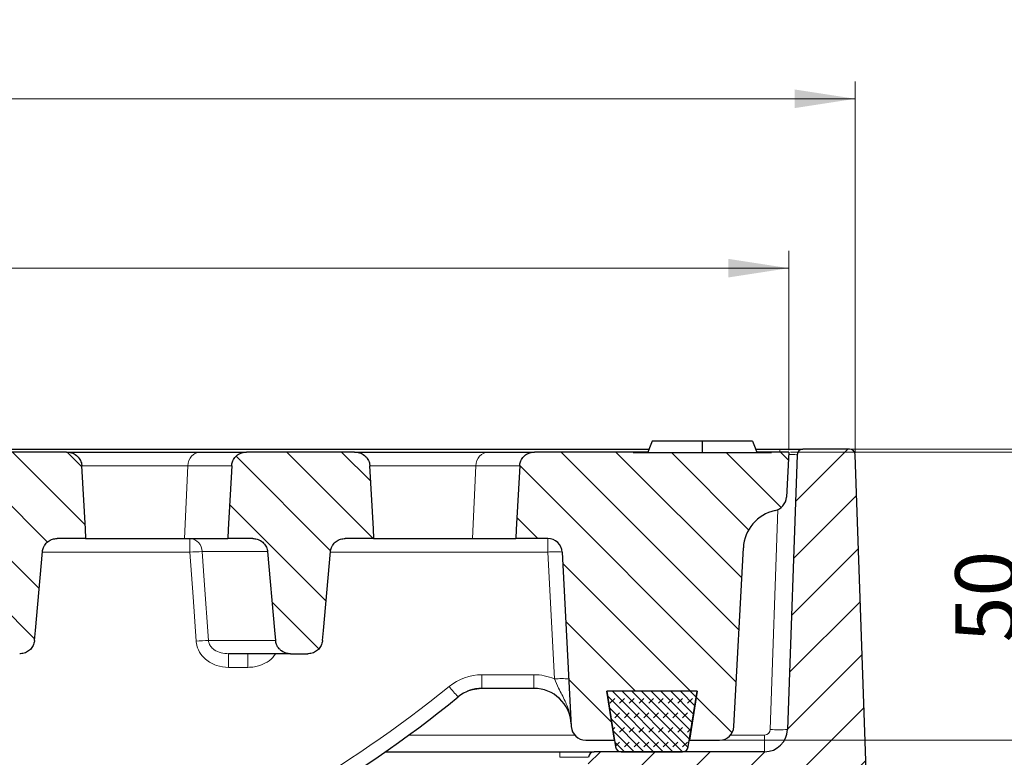
# Model space of a CAD drawing. Units: millimetres. Extents: x 0 to 420, y 0 to 297.
# Drawn here: x 170 to 227, y 102 to 144 of the extents above; entities that cross this region are included whole.
import ezdxf

# ---------------------------------------------------------------- set-up
doc = ezdxf.new("R2010")
doc.units = ezdxf.units.MM
doc.styles.add('SLDTEXTSTYLE0', font='TXT', dxfattribs={"width": 0.605})
doc.dimstyles.new('SLDDIMSTYLE0', dxfattribs={"dimtxt": 3.5, "dimasz": 3.5, "dimexe": 0, "dimexo": 0.0625, "dimgap": 0.875, "dimtad": 1, "dimdec": 0, "dimlfac": 3, "dimrnd": 1e-09, "dimzin": 12, "dimdsep": 46, "dimtxsty": 'SLDTEXTSTYLE0', "dimsah": 1, "dimcen": 0.09, "dimadec": 0, "dimazin": 3, "dimtfac": 1, "dimtdec": 3, "dimtofl": 0, "dimtmove": 0, "dimatfit": 3, "dimfxl": 1, "dimfrac": 2, "dimtolj": 1, "dimtzin": 12, "dimarcsym": 0})
doc.dimstyles.new('SLDDIMSTYLE1', dxfattribs={"dimtxt": 3.5, "dimasz": 3.5, "dimexe": 0, "dimexo": 0.0625, "dimgap": 0.875, "dimtad": 1, "dimlfac": 3, "dimrnd": 1e-09, "dimzin": 12, "dimdsep": 46, "dimtxsty": 'SLDTEXTSTYLE0', "dimsah": 1, "dimcen": 0.09, "dimadec": 0, "dimazin": 3, "dimtfac": 1, "dimtdec": 3, "dimtofl": 0, "dimtmove": 0, "dimatfit": 3, "dimfxl": 1, "dimfrac": 2, "dimtolj": 1, "dimtzin": 12, "dimarcsym": 0})
pattern_1 = [(135.0000020971719, (0, 0), (-1.587499920491239, -1.58750003670435), [])]

# ---------------------------------------------------------------- blocks, each defined once
blk = doc.blocks.new('_D_2')
at = {"color": 7, "linetype": 'Continuous', "lineweight": 18}
for p, q in [((218.1232195191, 119.5100358424), (240.5091414271, 119.5100358424)), ((239.5091414271, 119.5100358424), (239.5091414271, 86.1767025091)), ((219.6091414271, 86.1767025091), (240.5091414271, 86.1767025091))]:
    blk.add_line(p, q, dxfattribs=at)
for points in [[(239.5091414271, 119.5100358424), (238.9706798887, 116.0100358424), (240.0476029656, 116.0100358424)], [(239.5091414271, 86.1767025091), (240.0476029656, 89.6767025091), (238.9706798887, 89.6767025091)]]:
    blk.add_solid(points, dxfattribs=at)
at = {"color": 7, "linetype": 'Continuous', "lineweight": 18, "insert": (234.9974041051, 98.8329526084), "char_height": 3.5, "attachment_point": 1, "rotation": 90.00000000000016, "style": 'SLDTEXTSTYLE0'}
blk.add_mtext('100', dxfattribs=at)
blk = doc.blocks.new('_D_3')
at = {"color": 7, "linetype": 'Continuous', "lineweight": 18}
for p, q in [((214.6091414271, 119.3433691757), (229.6539258052, 119.3433691757)), ((228.6539258052, 119.3433691757), (228.6539258052, 102.6767025091)), ((210.6083391595, 102.6767025091), (229.6539258052, 102.6767025091))]:
    blk.add_line(p, q, dxfattribs=at)
for points in [[(228.6539258052, 119.3433691757), (228.1154642668, 115.8433691757), (229.1923873437, 115.8433691757)], [(228.6539258052, 102.6767025091), (229.1923873437, 106.1767025091), (228.1154642668, 106.1767025091)]]:
    blk.add_solid(points, dxfattribs=at)
at = {"color": 7, "linetype": 'Continuous', "lineweight": 18, "insert": (224.1421884832, 108.3364247975), "char_height": 3.5, "attachment_point": 1, "rotation": 90.00000000000041, "style": 'SLDTEXTSTYLE0'}
blk.add_mtext('50', dxfattribs=at)
blk = doc.blocks.new('_D_4')
at = {"color": 7, "linetype": 'Continuous', "lineweight": 18}
for p, q in [((41.1758080938, 119.4433691757), (41.1758080938, 130.9767041757)), ((214.5091414271, 119.4433691757), (214.5091414271, 130.9767041757)), ((214.5091414271, 129.9767041757), (41.1758080938, 129.9767041757))]:
    blk.add_line(p, q, dxfattribs=at)
for points in [[(41.1758080938, 129.9767041757), (44.6758080938, 129.4382426373), (44.6758080938, 130.5151657142)], [(214.5091414271, 129.9767041757), (211.0091414271, 130.5151657142), (211.0091414271, 129.4382426373)]]:
    blk.add_solid(points, dxfattribs=at)
at = {"color": 7, "linetype": 'Continuous', "lineweight": 18, "insert": (123.8320581931, 134.4884414978), "char_height": 3.5, "attachment_point": 1, "style": 'SLDTEXTSTYLE0'}
blk.add_mtext('520', dxfattribs=at)
blk = doc.blocks.new('_D_5')
at = {"color": 7, "linetype": 'Continuous', "lineweight": 18}
for p, q in [((37.3285997261, 119.2883356746), (37.3285997261, 140.7733710091)), ((218.3563497948, 119.2883356746), (218.3563497948, 140.7733710091)), ((37.3285997261, 139.7733710091), (218.3563497948, 139.7733710091))]:
    blk.add_line(p, q, dxfattribs=at)
for points in [[(37.3285997261, 139.7733710091), (40.8285997261, 139.2349094706), (40.8285997261, 140.3118325475)], [(218.3563497948, 139.7733710091), (214.8563497948, 140.3118325475), (214.8563497948, 139.2349094706)]]:
    blk.add_solid(points, dxfattribs=at)
at = {"color": 7, "linetype": 'Continuous', "lineweight": 18, "insert": (123.8320581931, 144.2851083311), "char_height": 3.5, "attachment_point": 1, "style": 'SLDTEXTSTYLE0'}
blk.add_mtext('543', dxfattribs=at)

msp = doc.modelspace()

# ---------------------------------------------------------------- hatches: boundary and pattern name
at = {"linetype": 'Continuous', "lineweight": 18}
h = msp.add_hatch(dxfattribs=at)
h.set_pattern_fill('DIN 201 Grauguss', scale=0.5, angle=90, style=0, pattern_type=2)
h.set_pattern_definition(pattern_1)
edge = h.paths.add_edge_path(flags=0)
edge.add_spline(control_points=[(168.149524763072, 108.437406056785), (168.1567451779636, 108.3574901122968), (168.1762300737777, 108.2778230300417), (168.2065690729489, 108.2035381883582), (168.2414150732505, 108.1182179837891), (168.291547261826, 108.0378258430291), (168.352510898123, 107.968708434989), (168.3958136479318, 107.9196140238023), (168.4451994314028, 107.8753221356147), (168.4986059071599, 107.8374653304408), (168.5794223346108, 107.7801791735565), (168.6715307833572, 107.7364493004935), (168.7668977149399, 107.7096510341877), (168.8444098967403, 107.6878699822513), (168.9256685325572, 107.6767025090746), (169.0061828328456, 107.6767025090746)], knot_values=[0.0144316056683859, 0.0144316056683859, 0.0144316056683859, 0.0144316056683859, 0.0151591634954095, 0.0151591634954095, 0.0151591634954095, 0.0159946333735344, 0.0159946333735344, 0.0159946333735344, 0.0165837993411638, 0.0165837993411638, 0.0165837993411638, 0.0174826998121425, 0.0174826998121425, 0.0174826998121425, 0.0182126215208547, 0.0182126215208547, 0.0182126215208547, 0.0182126215208547], weights=[1, 1, 1, 1, 1, 1, 1, 1, 1, 1, 1, 1, 1, 1, 1, 1], degree=3, periodic=0)
edge.add_line((169.0061828328456, 107.6767025090746), (170.0085846612112, 107.6767025090746))
edge.add_spline(control_points=[(170.0085846612112, 107.6767025090746), (170.0233602889676, 107.6767025090746), (170.0381405710798, 107.6770735363136), (170.0528975806832, 107.6778150504138), (170.1490758061123, 107.6826478391838), (170.2457342101417, 107.703691996322), (170.3351403675929, 107.7394711229713), (170.4221765464788, 107.7743018164737), (170.5046090504603, 107.8240189469093), (170.5757763646184, 107.8850409678562), (170.6453469077007, 107.9446938462524), (170.7059410908419, 108.0167206073562), (170.7524696095546, 108.0956739056541), (170.7985565906965, 108.1738779678169), (170.8320342380314, 108.2609632880449), (170.8499437349884, 108.3499528103961), (170.8557554864305, 108.3788305050684), (170.8600015966499, 108.4080677943047), (170.8626405470197, 108.4374060567849)], knot_values=[0.0022397390590371, 0.0022397390590371, 0.0022397390590371, 0.0022397390590371, 0.0023724036674554, 0.0023724036674554, 0.0023724036674554, 0.00324548775474, 0.00324548775474, 0.00324548775474, 0.0040951150205733, 0.0040951150205733, 0.0040951150205733, 0.0049255749928334, 0.0049255749928334, 0.0049255749928334, 0.0057482920813507, 0.0057482920813507, 0.0057482920813507, 0.0060136025535875, 0.0060136025535875, 0.0060136025535875, 0.0060136025535875], weights=[1, 1, 1, 1, 1, 1, 1, 1, 1, 1, 1, 1, 1, 1, 1, 1, 1, 1, 1], degree=3, periodic=0)
edge.add_spline(control_points=[(170.8626405470197, 108.4374060567849), (170.8803902295573, 108.6347363480951), (170.898139224395, 108.8320667012644), (170.9158875345088, 109.029397116018), (171.0523973740369, 110.5471496839696), (171.1888667115542, 112.0649058952663), (171.3252968673451, 113.5826656280311)], knot_values=[0.0385452364945274, 0.0385452364945274, 0.0385452364945274, 0.0385452364945274, 0.0403283791931983, 0.0403283791931983, 0.0403283791931983, 0.054043291904704, 0.054043291904704, 0.054043291904704, 0.054043291904704], weights=[1, 1, 1, 1, 1, 1, 1], degree=3, periodic=0)
edge.add_spline(control_points=[(171.3252968673451, 113.5826656280311), (171.3326285372176, 113.6642290715513), (171.3526797143091, 113.7455558873181), (171.3839768786848, 113.8212317500752), (171.4042896890595, 113.870347683764), (171.429512085879, 113.9176958807762), (171.4588858999307, 113.961992204049), (171.5113420882271, 114.041097228352), (171.5784424360108, 114.1120382959921), (171.6542550098447, 114.1691496802272), (171.7300097089064, 114.2262174660435), (171.8165062398803, 114.2710757099181), (171.9066953498762, 114.3004258555065), (171.9936784349314, 114.3287326678279), (172.0862607190063, 114.3433691757413), (172.1777338446199, 114.3433691757413)], knot_values=[0.0146239027940237, 0.0146239027940237, 0.0146239027940237, 0.0146239027940237, 0.0153603268319607, 0.0153603268319607, 0.0153603268319607, 0.0158338581616841, 0.0158338581616841, 0.0158338581616841, 0.0166881120943094, 0.0166881120943094, 0.0166881120943094, 0.017541285439864, 0.017541285439864, 0.017541285439864, 0.018364298277828, 0.018364298277828, 0.018364298277828, 0.018364298277828], weights=[1, 1, 1, 1, 1, 1, 1, 1, 1, 1, 1, 1, 1, 1, 1, 1], degree=3, periodic=0)
edge.add_line((172.1777338446199, 114.3433691757413), (173.8388124553301, 114.3433691757413))
edge.add_spline(control_points=[(173.8388124553301, 114.3433691757413), (173.828328785542, 114.5305780632811), (173.8178442410122, 114.7177869018376), (173.8073588181952, 114.9049956911998), (173.7392392600774, 116.1212156023695), (173.6710826360622, 117.3374334381034), (173.6028879534089, 118.5536491392771)], knot_values=[0.0280331083053745, 0.0280331083053745, 0.0280331083053745, 0.0280331083053745, 0.0297206280981287, 0.0297206280981287, 0.0297206280981287, 0.0406837628048379, 0.0406837628048379, 0.0406837628048379, 0.0406837628048379], weights=[1, 1, 1, 1, 1, 1, 1], degree=3, periodic=0)
edge.add_spline(control_points=[(173.6028879534089, 118.5536491392771), (173.6011298554355, 118.5850038765711), (173.5974656926491, 118.616308502563), (173.591944913998, 118.6472234093613), (173.5752463082496, 118.740731204728), (173.5407060726712, 118.8324855281342), (173.492217540942, 118.9141642494698), (173.4401327054606, 119.0019009288736), (173.3703391192595, 119.0808728976798), (173.2904682865141, 119.1443646694025), (173.2067137429024, 119.210943721867), (173.1092724335617, 119.2627390791813), (173.0076063477874, 119.2960797571291), (172.9122448364208, 119.3273528942316), (172.8106263906014, 119.3433691757413), (172.7102678984129, 119.3433691757413)], knot_values=[0.0096872679081504, 0.0096872679081504, 0.0096872679081504, 0.0096872679081504, 0.0099715344974868, 0.0099715344974868, 0.0099715344974868, 0.0108380670661172, 0.0108380670661172, 0.0108380670661172, 0.0117698386333855, 0.0117698386333855, 0.0117698386333855, 0.012746883058941, 0.012746883058941, 0.012746883058941, 0.0136624086907192, 0.0136624086907192, 0.0136624086907192, 0.0136624086907192], weights=[1, 1, 1, 1, 1, 1, 1, 1, 1, 1, 1, 1, 1, 1, 1, 1], degree=3, periodic=0)
edge.add_line((172.7102678984129, 119.3433691757413), (166.4714743016888, 119.3433691757413))
edge.add_spline(control_points=[(166.4714743016888, 119.3433691757413), (166.4536355473954, 119.3433691757413), (166.4357888033952, 119.3428346446785), (166.417982027594, 119.3417669882241), (166.3209953006091, 119.3359518700791), (166.2236865213788, 119.3138418910459), (166.1337915677843, 119.2769754004543), (166.0461861931755, 119.2410478807255), (165.9633380961623, 119.1901488604506), (165.892004928423, 119.1278827579993), (165.8205966737802, 119.065551112842), (165.7588263729598, 118.990079647147), (165.7123340965754, 118.9074791564962), (165.687175338474, 118.8627808555106), (165.6661137576579, 118.8155138397734), (165.6497711394799, 118.7668947072092), (165.6267102330828, 118.6982887315353), (165.6127912689803, 118.6259204511383), (165.6088615382165, 118.5536491392771)], knot_values=[0.0133100525383451, 0.0133100525383451, 0.0133100525383451, 0.0133100525383451, 0.0134708003835914, 0.0134708003835914, 0.0134708003835914, 0.0143541904230435, 0.0143541904230435, 0.0143541904230435, 0.0152148435972269, 0.0152148435972269, 0.0152148435972269, 0.0160770061520066, 0.0160770061520066, 0.0160770061520066, 0.0165386369556115, 0.0165386369556115, 0.0165386369556115, 0.0171960871595772, 0.0171960871595772, 0.0171960871595772, 0.0171960871595772], weights=[1, 1, 1, 1, 1, 1, 1, 1, 1, 1, 1, 1, 1, 1, 1, 1, 1, 1, 1], degree=3, periodic=0)
edge.add_spline(control_points=[(165.6088615382165, 118.5536491392771), (165.5420134553491, 117.3242522836962), (165.4751504275399, 116.0948562406475), (165.408272168149, 114.8654610262775), (165.3988050206355, 114.6914303928124), (165.3893375678895, 114.5173997759515), (165.3798698090859, 114.3433691757413)], knot_values=[0.0204615631314615, 0.0204615631314615, 0.0204615631314615, 0.0204615631314615, 0.0315424795560662, 0.0315424795560662, 0.0315424795560662, 0.0331110710729753, 0.0331110710729753, 0.0331110710729753, 0.0331110710729753], weights=[1, 1, 1, 1, 1, 1, 1], degree=3, periodic=0)
edge.add_line((165.3798698090859, 114.3433691757413), (166.8256719641049, 114.3433691757413))
edge.add_spline(control_points=[(166.8256719641049, 114.3433691757413), (166.9098126117827, 114.3433691757413), (166.994794596204, 114.3312563130302), (167.0755519561624, 114.3076364611216), (167.1712739679505, 114.2796397590999), (167.2635399701172, 114.2345749845398), (167.3441857912383, 114.1758998586298), (167.4232683185802, 114.1183621315095), (167.4934333032031, 114.0460322459605), (167.5480679691964, 113.9649169610584), (167.600942892476, 113.8864143402767), (167.6407666781908, 113.7974057894215), (167.6636795172504, 113.7055721311712), (167.6737379694107, 113.6652582942074), (167.680707500257, 113.6240464842187), (167.6844495119845, 113.5826656280309)], knot_values=[0.0027186454127783, 0.0027186454127783, 0.0027186454127783, 0.0027186454127783, 0.003475809295869, 0.003475809295869, 0.003475809295869, 0.0043740099578863, 0.0043740099578863, 0.0043740099578863, 0.0052548718195288, 0.0052548718195288, 0.0052548718195288, 0.006107041902191, 0.006107041902191, 0.006107041902191, 0.0064792431568772, 0.0064792431568772, 0.0064792431568772, 0.0064792431568772], weights=[1, 1, 1, 1, 1, 1, 1, 1, 1, 1, 1, 1, 1, 1, 1, 1], degree=3, periodic=0)
edge.add_spline(control_points=[(167.6844495119845, 113.5826656280309), (167.8212187351349, 112.0702097710771), (167.9579349900275, 110.5577491234104), (168.0946001685135, 109.0452838614541), (168.1129092820848, 108.8426580092758), (168.1312174787964, 108.6400320742487), (168.149524763072, 108.437406056785)], knot_values=[0.031655167188978, 0.031655167188978, 0.031655167188978, 0.031655167188978, 0.045322811844868, 0.045322811844868, 0.045322811844868, 0.0471538741556677, 0.0471538741556677, 0.0471538741556677, 0.0471538741556677], weights=[1, 1, 1, 1, 1, 1, 1], degree=3, periodic=0)
h = msp.add_hatch(dxfattribs=at)
h.set_pattern_fill('DIN 201 Grauguss', scale=0.5, angle=90, style=0, pattern_type=2)
h.set_pattern_definition(pattern_1)
edge = h.paths.add_edge_path(flags=0)
edge.add_spline(control_points=[(184.8161914297389, 108.4374060567849), (184.8234118446304, 108.3574901122967), (184.8428967404446, 108.2778230300416), (184.8732357396157, 108.2035381883582), (184.9080817399173, 108.1182179837891), (184.9582139284929, 108.0378258430291), (185.0191775647898, 107.9687084349889), (185.0624803145987, 107.9196140238023), (185.1118660980696, 107.8753221356146), (185.1652725738268, 107.8374653304407), (185.2460890012777, 107.7801791735564), (185.338197450024, 107.7364493004935), (185.4335643816067, 107.7096510341877), (185.5110765634071, 107.6878699822513), (185.5923351992241, 107.6767025090746), (185.6728494995124, 107.6767025090746)], knot_values=[0.0144316056683861, 0.0144316056683861, 0.0144316056683861, 0.0144316056683861, 0.0151591634954096, 0.0151591634954096, 0.0151591634954096, 0.0159946333735345, 0.0159946333735345, 0.0159946333735345, 0.0165837993411638, 0.0165837993411638, 0.0165837993411638, 0.0174826998121426, 0.0174826998121426, 0.0174826998121426, 0.0182126215208547, 0.0182126215208547, 0.0182126215208547, 0.0182126215208547], weights=[1, 1, 1, 1, 1, 1, 1, 1, 1, 1, 1, 1, 1, 1, 1, 1], degree=3, periodic=0)
edge.add_line((185.6728494995124, 107.6767025090746), (186.6752513278781, 107.6767025090746))
edge.add_spline(control_points=[(186.6752513278781, 107.6767025090746), (186.6900269556345, 107.6767025090746), (186.7048072377466, 107.6770735363136), (186.7195642473501, 107.6778150504138), (186.8157424727791, 107.6826478391838), (186.9124008768086, 107.703691996322), (187.0018070342598, 107.7394711229713), (187.0888432131457, 107.7743018164738), (187.1712757171272, 107.8240189469093), (187.2424430312853, 107.8850409678562), (187.3120135743676, 107.9446938462524), (187.3726077575088, 108.0167206073562), (187.4191362762215, 108.0956739056542), (187.4652232573634, 108.1738779678169), (187.4987009046982, 108.260963288045), (187.5166104016552, 108.3499528103961), (187.5224221530973, 108.3788305050684), (187.5266682633168, 108.4080677943047), (187.5293072136866, 108.4374060567849)], knot_values=[0.002239739059037, 0.002239739059037, 0.002239739059037, 0.002239739059037, 0.0023724036674554, 0.0023724036674554, 0.0023724036674554, 0.00324548775474, 0.00324548775474, 0.00324548775474, 0.0040951150205734, 0.0040951150205734, 0.0040951150205734, 0.0049255749928335, 0.0049255749928335, 0.0049255749928335, 0.0057482920813508, 0.0057482920813508, 0.0057482920813508, 0.0060136025535875, 0.0060136025535875, 0.0060136025535875, 0.0060136025535875], weights=[1, 1, 1, 1, 1, 1, 1, 1, 1, 1, 1, 1, 1, 1, 1, 1, 1, 1, 1], degree=3, periodic=0)
edge.add_spline(control_points=[(187.5293072136866, 108.4374060567849), (187.5470568962241, 108.6347363480951), (187.5648058910618, 108.8320667012644), (187.5825542011756, 109.0293971160181), (187.7190640407038, 110.5471496839696), (187.855533378221, 112.0649058952662), (187.991963534012, 113.582665628031)], knot_values=[0.0385452364945268, 0.0385452364945268, 0.0385452364945268, 0.0385452364945268, 0.0403283791931977, 0.0403283791931977, 0.0403283791931977, 0.0540432919047031, 0.0540432919047031, 0.0540432919047031, 0.0540432919047031], weights=[1, 1, 1, 1, 1, 1, 1], degree=3, periodic=0)
edge.add_spline(control_points=[(187.991963534012, 113.582665628031), (187.9992952038844, 113.6642290715513), (188.019346380976, 113.745555887318), (188.0506435453517, 113.8212317500752), (188.0709563557263, 113.870347683764), (188.0961787525459, 113.9176958807762), (188.1255525665976, 113.961992204049), (188.178008754894, 114.041097228352), (188.2451091026777, 114.1120382959921), (188.3209216765115, 114.1691496802272), (188.3966763755733, 114.2262174660435), (188.4831729065471, 114.2710757099181), (188.573362016543, 114.3004258555065), (188.6603451015982, 114.3287326678279), (188.7529273856731, 114.3433691757413), (188.8444005112868, 114.3433691757413)], knot_values=[0.0146239027940235, 0.0146239027940235, 0.0146239027940235, 0.0146239027940235, 0.0153603268319606, 0.0153603268319606, 0.0153603268319606, 0.015833858161684, 0.015833858161684, 0.015833858161684, 0.0166881120943093, 0.0166881120943093, 0.0166881120943093, 0.0175412854398639, 0.0175412854398639, 0.0175412854398639, 0.018364298277828, 0.018364298277828, 0.018364298277828, 0.018364298277828], weights=[1, 1, 1, 1, 1, 1, 1, 1, 1, 1, 1, 1, 1, 1, 1, 1], degree=3, periodic=0)
edge.add_line((188.8444005112868, 114.3433691757413), (190.5054791219967, 114.3433691757413))
edge.add_spline(control_points=[(190.5054791219967, 114.3433691757413), (190.4949954522087, 114.5305780632811), (190.4845109076789, 114.7177869018376), (190.4740254848618, 114.9049956911998), (190.4059059267441, 116.1212156023695), (190.3377493027289, 117.3374334381034), (190.2695546200756, 118.5536491392771)], knot_values=[0.0280331083053745, 0.0280331083053745, 0.0280331083053745, 0.0280331083053745, 0.0297206280981287, 0.0297206280981287, 0.0297206280981287, 0.0406837628048379, 0.0406837628048379, 0.0406837628048379, 0.0406837628048379], weights=[1, 1, 1, 1, 1, 1, 1], degree=3, periodic=0)
edge.add_spline(control_points=[(190.2695546200756, 118.5536491392771), (190.2677965221022, 118.5850038765711), (190.2641323593158, 118.616308502563), (190.2586115806647, 118.6472234093613), (190.2419129749163, 118.740731204728), (190.2073727393379, 118.8324855281342), (190.1588842076087, 118.9141642494698), (190.1067993721273, 119.0019009288737), (190.0370057859261, 119.0808728976798), (189.9571349531808, 119.1443646694025), (189.873380409569, 119.210943721867), (189.7759391002283, 119.2627390791813), (189.6742730144541, 119.2960797571291), (189.5789115030875, 119.3273528942316), (189.477293057268, 119.3433691757413), (189.3769345650795, 119.3433691757413)], knot_values=[0.0096872679081503, 0.0096872679081503, 0.0096872679081503, 0.0096872679081503, 0.0099715344974868, 0.0099715344974868, 0.0099715344974868, 0.0108380670661172, 0.0108380670661172, 0.0108380670661172, 0.0117698386333854, 0.0117698386333854, 0.0117698386333854, 0.012746883058941, 0.012746883058941, 0.012746883058941, 0.0136624086907191, 0.0136624086907191, 0.0136624086907191, 0.0136624086907191], weights=[1, 1, 1, 1, 1, 1, 1, 1, 1, 1, 1, 1, 1, 1, 1, 1], degree=3, periodic=0)
edge.add_line((189.3769345650795, 119.3433691757413), (183.1381409683555, 119.3433691757413))
edge.add_spline(control_points=[(183.1381409683555, 119.3433691757413), (183.120302214062, 119.3433691757413), (183.1024554700619, 119.3428346446785), (183.0846486942606, 119.3417669882241), (182.9876619672757, 119.3359518700791), (182.8903531880454, 119.3138418910459), (182.800458234451, 119.2769754004543), (182.7128528598422, 119.2410478807255), (182.630004762829, 119.1901488604506), (182.5586715950897, 119.1278827579993), (182.4872633404468, 119.065551112842), (182.4254930396265, 118.990079647147), (182.3790007632421, 118.9074791564962), (182.3538420051407, 118.8627808555106), (182.3327804243246, 118.8155138397734), (182.3164378061465, 118.7668947072092), (182.2933768997495, 118.6982887315353), (182.2794579356469, 118.6259204511383), (182.2755282048832, 118.5536491392771)], knot_values=[0.013310052538345, 0.013310052538345, 0.013310052538345, 0.013310052538345, 0.0134708003835913, 0.0134708003835913, 0.0134708003835913, 0.0143541904230434, 0.0143541904230434, 0.0143541904230434, 0.0152148435972269, 0.0152148435972269, 0.0152148435972269, 0.0160770061520065, 0.0160770061520065, 0.0160770061520065, 0.0165386369556114, 0.0165386369556114, 0.0165386369556114, 0.0171960871595772, 0.0171960871595772, 0.0171960871595772, 0.0171960871595772], weights=[1, 1, 1, 1, 1, 1, 1, 1, 1, 1, 1, 1, 1, 1, 1, 1, 1, 1, 1], degree=3, periodic=0)
edge.add_spline(control_points=[(182.2755282048832, 118.5536491392771), (182.2086801220158, 117.3242522836962), (182.1418170942066, 116.0948562406475), (182.0749388348157, 114.8654610262775), (182.0654716873022, 114.6914303928124), (182.0560042345562, 114.5173997759515), (182.0465364757525, 114.3433691757413)], knot_values=[0.0204615631314615, 0.0204615631314615, 0.0204615631314615, 0.0204615631314615, 0.0315424795560662, 0.0315424795560662, 0.0315424795560662, 0.0331110710729753, 0.0331110710729753, 0.0331110710729753, 0.0331110710729753], weights=[1, 1, 1, 1, 1, 1, 1], degree=3, periodic=0)
edge.add_line((182.0465364757525, 114.3433691757413), (183.4923386307718, 114.3433691757413))
edge.add_spline(control_points=[(183.4923386307718, 114.3433691757413), (183.5764792784496, 114.3433691757413), (183.6614612628708, 114.3312563130302), (183.7422186228293, 114.3076364611216), (183.8379406346173, 114.2796397590999), (183.930206636784, 114.2345749845398), (184.0108524579052, 114.1758998586298), (184.0899349852471, 114.1183621315095), (184.16009996987, 114.0460322459605), (184.2147346358633, 113.9649169610584), (184.2676095591428, 113.8864143402767), (184.3074333448577, 113.7974057894215), (184.3303461839172, 113.7055721311712), (184.3404046360776, 113.6652582942074), (184.3473741669238, 113.6240464842188), (184.3511161786514, 113.582665628031)], knot_values=[0.0027186454127783, 0.0027186454127783, 0.0027186454127783, 0.0027186454127783, 0.003475809295869, 0.003475809295869, 0.003475809295869, 0.0043740099578864, 0.0043740099578864, 0.0043740099578864, 0.0052548718195288, 0.0052548718195288, 0.0052548718195288, 0.0061070419021911, 0.0061070419021911, 0.0061070419021911, 0.006479243156877, 0.006479243156877, 0.006479243156877, 0.006479243156877], weights=[1, 1, 1, 1, 1, 1, 1, 1, 1, 1, 1, 1, 1, 1, 1, 1], degree=3, periodic=0)
edge.add_spline(control_points=[(184.3511161786514, 113.582665628031), (184.4878854018017, 112.0702097710772), (184.6246016566943, 110.5577491234104), (184.7612668351804, 109.0452838614541), (184.7795759487517, 108.8426580092758), (184.7978841454632, 108.6400320742487), (184.8161914297389, 108.4374060567849)], knot_values=[0.031655167188977, 0.031655167188977, 0.031655167188977, 0.031655167188977, 0.0453228118448673, 0.0453228118448673, 0.0453228118448673, 0.0471538741556672, 0.0471538741556672, 0.0471538741556672, 0.0471538741556672], weights=[1, 1, 1, 1, 1, 1, 1], degree=3, periodic=0)
h = msp.add_hatch(dxfattribs=at)
h.set_pattern_fill('DIN 201 Grauguss', scale=0.5, angle=90, style=0, pattern_type=2)
h.set_pattern_definition(pattern_1)
edge = h.paths.add_edge_path(flags=0)
edge.add_line((213.5091414271204, 119.310035842408), (205.5091414271204, 119.310035842408))
edge.add_line((205.5091414271204, 119.310035842408), (205.5091414271204, 119.3433691757413))
edge.add_line((205.5091414271204, 119.3433691757413), (199.8048076350221, 119.3433691757413))
edge.add_spline(control_points=[(199.8048076350221, 119.3433691757413), (199.7869688807287, 119.3433691757413), (199.7691221367286, 119.3428346446785), (199.7513153609273, 119.3417669882241), (199.6543286339424, 119.3359518700791), (199.5570198547121, 119.3138418910459), (199.4671249011176, 119.2769754004543), (199.3795195265089, 119.2410478807255), (199.2966714294956, 119.1901488604506), (199.2253382617564, 119.1278827579993), (199.1539300071135, 119.065551112842), (199.0921597062932, 118.990079647147), (199.0456674299087, 118.9074791564962), (199.0205086718073, 118.8627808555106), (198.9994470909912, 118.8155138397734), (198.9831044728132, 118.7668947072092), (198.9600435664161, 118.6982887315353), (198.9461246023136, 118.6259204511383), (198.9421948715498, 118.5536491392771)], knot_values=[0.0133100525383451, 0.0133100525383451, 0.0133100525383451, 0.0133100525383451, 0.0134708003835914, 0.0134708003835914, 0.0134708003835914, 0.0143541904230435, 0.0143541904230435, 0.0143541904230435, 0.0152148435972269, 0.0152148435972269, 0.0152148435972269, 0.0160770061520066, 0.0160770061520066, 0.0160770061520066, 0.0165386369556115, 0.0165386369556115, 0.0165386369556115, 0.0171960871595772, 0.0171960871595772, 0.0171960871595772, 0.0171960871595772], weights=[1, 1, 1, 1, 1, 1, 1, 1, 1, 1, 1, 1, 1, 1, 1, 1, 1, 1, 1], degree=3, periodic=0)
edge.add_spline(control_points=[(198.9421948715498, 118.5536491392771), (198.8753467886825, 117.3242522836962), (198.8084837608732, 116.0948562406475), (198.7416055014824, 114.8654610262775), (198.7321383539688, 114.6914303928124), (198.7226709012229, 114.5173997759515), (198.7132031424192, 114.3433691757413)], knot_values=[0.0204615631314615, 0.0204615631314615, 0.0204615631314615, 0.0204615631314615, 0.0315424795560662, 0.0315424795560662, 0.0315424795560662, 0.0331110710729753, 0.0331110710729753, 0.0331110710729753, 0.0331110710729753], weights=[1, 1, 1, 1, 1, 1, 1], degree=3, periodic=0)
edge.add_line((198.7132031424192, 114.3433691757413), (200.5667838751719, 114.3433691757413))
edge.add_arc((200.5667838751719, 113.510035842408), 0.8333333333333333, 2.9999999999994884, 89.9999999999992, ccw=False)
edge.add_line((201.398975154134, 113.5536491392771), (201.9276242990366, 103.4664225455389))
edge.add_arc((202.7598155779988, 103.510035842408), 0.8333333333333333, 183.0000000000001, 270.0000000000008)
edge.add_line((202.7598155779988, 102.6767025090747), (204.4255778942334, 102.6767025090746))
edge.add_line((204.4255778942334, 102.6767025090746), (203.975808093787, 105.510035842408))
edge.add_line((203.975808093787, 105.510035842408), (209.2091414271204, 105.510035842408))
edge.add_line((209.2091414271204, 105.510035842408), (208.7593716266741, 102.6767025090747))
edge.add_line((208.7593716266741, 102.6767025090747), (210.5083391594789, 102.6767025090747))
edge.add_arc((210.5083391594789, 103.510035842408), 0.8333333333333333, 270.0000000000008, 357.0000000000005)
edge.add_line((211.340530438441, 103.4664225455389), (211.8821960171827, 113.8020174925475))
edge.add_arc((214.2123315982768, 113.679900261314), 2.333333333333346, 102.25752329045582, 176.9999999999997, ccw=False)
edge.add_arc((213.540029306682, 116.774377181004), 0.8333333333333333, 282.2575232904586, 357.0000000000015)
edge.add_line((214.3722205856442, 116.7307638841349), (214.5091414271204, 119.3433691757413))
edge.add_line((214.5091414271204, 119.3433691757413), (213.5091414271204, 119.3433691757413))
edge.add_line((213.5091414271204, 119.3433691757413), (213.5091414271204, 119.310035842408))
h = msp.add_hatch(dxfattribs=at)
h.set_pattern_fill('DIN 201 Grauguss', scale=0.5, style=0, pattern_type=2)
h.set_pattern_definition([(45.00000209717174, (0, 0), (-1.587500036704344, 1.587499920491244), [])])
edge = h.paths.add_edge_path(flags=0)
edge.add_spline(control_points=[(207.2460788572837, 99.34336917574038), (207.3024311064855, 99.34336917574038), (207.3597751068316, 99.33427026940734), (207.4127455239504, 99.31504240160145), (207.4538898923854, 99.30010730159174), (207.4933897902035, 99.27864009887887), (207.5275011621749, 99.251211453844), (207.5618169459879, 99.22361844309984), (207.591682801262, 99.18894039915804), (207.6126628870967, 99.15022627694148), (207.6218893038914, 99.13320095920824), (207.6295480830067, 99.11522008985924), (207.6353457968371, 99.09674376108087)], knot_values=[1e-16, 1e-16, 1e-16, 1e-16, 0.000507170242816, 0.000507170242816, 0.000507170242816, 0.0008997343341178, 0.0008997343341178, 0.0008997343341178, 0.0012963452364055, 0.0012963452364055, 0.0012963452364055, 0.001467928852233, 0.001467928852233, 0.001467928852233, 0.001467928852233], weights=[1, 1, 1, 1, 1, 1, 1, 1, 1, 1, 1, 1, 1], degree=3, periodic=0)
edge.add_ellipse((209.4344017901361, 85.6748100087025), major_axis=(7.001297380534324, -26.12919754305273), ratio=0.0739345955571368, start_angle=171.8887180961076, end_angle=172.6343375671496, ccw=False)
edge.add_ellipse((-96.07316068031679, 96.34336917574069), major_axis=(739.2150189765274, 6.969716813851676e-31), ratio=0.0027055727341269, start_angle=0.33788197677370135, end_angle=0.3435932688984167, ccw=False)
edge.add_spline(control_points=[(212.176531027181, 98.16118583554876), (212.457333096407, 98.16083728056037), (212.7419478597882, 98.11200806978262), (213.006806234441, 98.01873446714774), (213.2716667666109, 97.92546010471284), (213.5240782617788, 97.78516497642211), (213.7431156953623, 97.6094555262548), (213.9620896161432, 97.43379702536791), (214.1537511751727, 97.21789464711777), (214.3021945451501, 96.97962997742091), (214.4505618112842, 96.74148746108857), (214.5598488191892, 96.47443264616524), (214.6209830733567, 96.20059454305942), (214.6453892018745, 96.09127239578744), (214.6624853909659, 95.98006105605472), (214.672041369844, 95.8684560639573)], knot_values=[0, 0, 0, 0, 0.0025272205699839, 0.0025272205699839, 0.0025272205699839, 0.0050544784754118, 0.0050544784754118, 0.0050544784754118, 0.0075810078764032, 0.0075810078764032, 0.0075810078764032, 0.0101062265587929, 0.0101062265587929, 0.0101062265587929, 0.0111022678034357, 0.0111022678034357, 0.0111022678034357, 0.0111022678034357], weights=[1, 1, 1, 1, 1, 1, 1, 1, 1, 1, 1, 1, 1, 1, 1, 1], degree=3, periodic=0)
edge.add_ellipse((213.3732416894167, 85.53726268852111), major_axis=(-1.359363531617474, 25.93820135510579), ratio=0.0770006771929079, start_angle=284.99343726122834, end_angle=349.83457615301, ccw=False)
edge.add_line((215.3420482314037, 86.17671740379653), (215.3424747604517, 86.17670250907403))
edge.add_line((215.3424747604517, 86.17670250907403), (219.5091414271203, 86.17670250907402))
edge.add_line((219.5091414271203, 86.17670250907402), (218.3563497947993, 119.1883356746415))
edge.add_arc((218.0232195191262, 119.176702509074), 0.3333333333333333, 2.000000000000414, 90)
edge.add_line((218.0232195191262, 119.5100358424073), (215.3310376853894, 119.5100358424073))
edge.add_arc((215.3310376853893, 119.176702509074), 0.3333333333333333, 89.99999999999511, 177.9999999999996)
edge.add_line((214.9979074097163, 119.1883356746415), (214.4429640306308, 103.2968365134707))
edge.add_arc((213.1104429279387, 103.3433691757407), 1.333333333333333, 270, 358.00000000000017, ccw=False)
edge.add_line((213.1104429279387, 102.0100358424074), (203.2574930707009, 102.0100358424074))
edge.add_arc((203.2574930707009, 101.676702509074), 0.3333333333333333, 90, 178.0000000000022)
edge.add_line((202.9243627950278, 101.6883356746415), (202.8545212560444, 99.68833567464144))
edge.add_arc((203.1876515317174, 99.67670250907395), 0.3333333333333333, 178.0000000000022, 270.0000000000008)
edge.add_line((203.1876515317174, 99.3433691757406), (207.2460788572837, 99.3433691757406))
h = msp.add_hatch(dxfattribs=at)
h.set_pattern_fill('DIN 128 Elastomer-Gummi', scale=0.0625, style=0, pattern_type=2)
h.set_pattern_definition([(45.00000209717174, (0.4209495, 0.4209495), (0.2806329729677587, 0.8418990216221166), [0.396875, -0.79375]), (45.00000209717174, (0.9822156249999999, 0.4209495), (0.2806329729677587, 0.8418990216221166), [0.396875, -0.79375]), (134.9999719140475, (0, 0), (-0.2806331413475275, -0.2806328662192271), [])])
edge = h.paths.add_edge_path(flags=0)
edge.add_arc((208.3686889482063, 102.3433691757406), 0.3333333333333335, 270.0000000000008, 350.9754593737787)
edge.add_line((208.6978960304778, 102.2910833450269), (209.2091414271205, 105.5100358424073))
edge.add_line((209.2091414271205, 105.5100358424073), (203.9758080937872, 105.5100358424073))
edge.add_line((203.9758080937872, 105.5100358424073), (204.48705349043, 102.2910833450269))
edge.add_arc((204.8162605727014, 102.3433691757406), 0.333333333333333, 189.0245406262205, 270.0000000000008)
edge.add_line((204.8162605727014, 102.0100358424073), (208.3686889482063, 102.0100358424073))

# ---------------------------------------------------------------- linework, layer by layer
at = {"color": 7, "linetype": 'Continuous', "lineweight": 25}
for p, q in [((48.6030140469, 119.5100358424), (206.4281005692, 119.5100358424)), ((172.7102678984, 119.3433691757), (166.4714743017, 119.3433691757)), ((172.7102678984, 119.3433691757), (180.4819504645, 119.3433691757)), ((180.4819504645, 119.3433691757), (183.1381409684, 119.3433691757)), ((189.3769345651, 119.3433691757), (183.1381409684, 119.3433691757)), ((189.3769345651, 119.3433691757), (197.1486171312, 119.3433691757)), ((197.1486171312, 119.3433691757), (199.804807635, 119.3433691757)), ((205.5091414271, 119.3433691757), (199.804807635, 119.3433691757)), ((205.5091414271, 119.3100358424), (205.5091414271, 119.3433691757)), ((206.3674294893, 119.3433691757), (205.5091414271, 119.3433691757)), ((205.5091414271, 119.3100358424), (213.5091414271, 119.3100358424)), ((212.5901770103, 119.5100358424), (213.9985165827, 119.5100358424)), ((213.5091414271, 119.3433691757), (212.6508524859, 119.3433691757)), ((213.5091414271, 119.3433691757), (213.5091414271, 119.3100358424)), ((214.5091414271, 119.3433691757), (213.5091414271, 119.3433691757)), ((213.9985165827, 119.5100358424), (215.3310376854, 119.5100358424)), ((214.5091414271, 119.3433691757), (214.3722205856, 116.7307638841)), ((214.9979074097, 119.1883356746), (214.4429640306, 103.2968365135)), ((218.0232195191, 119.5100358424), (215.3310376854, 119.5100358424)), ((219.5091414271, 86.1767025091), (218.3563497948, 119.1883356746)), ((173.8388124553, 114.3433691757), (172.1777338446, 114.3433691757)), ((173.8101972886, 114.3433691757), (179.5480675822, 114.3433691757)), ((179.5480675822, 114.3433691757), (182.0465364758, 114.3433691757)), ((183.4923386308, 114.3433691757), (182.0465364758, 114.3433691757)), ((190.505479122, 114.3433691757), (188.8444005113, 114.3433691757)), ((190.4768639553, 114.3433691757), (196.2147342488, 114.3433691757)), ((196.2147342488, 114.3433691757), (198.7132031424, 114.3433691757)), ((200.5667838752, 114.3433691757), (198.7132031424, 114.3433691757)), ((201.3989751541, 113.5536491393), (201.927624299, 103.4664225455)), ((211.3405304384, 103.4664225455), (211.8821960172, 113.8020174925)), ((185.6728494995, 107.6767025091), (182.0965872703, 107.6767025091)), ((185.6728494995, 107.6767025091), (186.6752513279, 107.6767025091)), ((199.75569854, 105.6767025091), (196.7547337473, 105.6767025091)), ((203.9758080938, 105.5100358424), (204.4870534904, 102.291083345)), ((209.2091414271, 105.5100358424), (203.9758080938, 105.5100358424)), ((204.4255778942, 102.6767025091), (203.9758080938, 105.5100358424)), ((208.6978960305, 102.291083345), (209.2091414271, 105.5100358424)), ((209.2091414271, 105.5100358424), (208.7593716267, 102.6767025091)), ((202.759815578, 102.6767025091), (204.4255778942, 102.6767025091)), ((208.7593716267, 102.6767025091), (210.5083391595, 102.6767025091)), ((191.1698200388, 102.0100358424), (201.2587114167, 102.0100358424)), ((201.2587114167, 102.0100358424), (203.2574930707, 102.0100358424)), ((213.1104429279, 102.0100358424), (203.2574930707, 102.0100358424)), ((204.8162605727, 102.0100358424), (208.3686889482, 102.0100358424))]:
    msp.add_line(p, q, dxfattribs=at)
at = {"color": 8, "linetype": 'Continuous', "lineweight": 18}
for p, q in [((213.9985165827, 119.3433691757), (213.9985165827, 119.5100358424)), ((179.7437877848, 118.5536491393), (173.5747196605, 118.5536491393)), ((179.5480675822, 114.3433691757), (179.7437877848, 118.5536491393)), ((182.2755282049, 118.5536491393), (179.7437877848, 118.5536491393)), ((196.4104544514, 118.5536491393), (190.2413863271, 118.5536491393)), ((196.2147342488, 114.3433691757), (196.4104544514, 118.5536491393)), ((198.9421948715, 118.5536491393), (196.4104544514, 118.5536491393)), ((213.4435732036, 103.2968365135), (213.8877734461, 116.0170671666)), ((179.8588989, 114.3433691757), (179.8588989, 113.5536491393)), ((200.5667838752, 114.3433691757), (200.5667838752, 113.5536491393)), ((179.8588989, 113.5536491393), (171.333843669, 113.5536491393)), ((184.3511161787, 113.582665628), (180.571740638, 113.582665628)), ((200.5667838752, 113.5536491393), (188.0005103357, 113.5536491393)), ((200.9512335507, 106.2179123308), (200.5667838752, 113.5536491393)), ((180.934435666, 108.4374060568), (184.8161914297, 108.4374060568)), ((182.0965872703, 107.6767025091), (182.0965872703, 106.8869824726)), ((183.2096081041, 107.6767025091), (183.2096081041, 106.8869824726)), ((183.2096081041, 106.8869824726), (182.0965872703, 106.8869824726)), ((196.7547337473, 106.4664225455), (199.75569854, 106.4664225455)), ((196.7547337473, 106.4664225455), (196.7547337473, 105.6767025091)), ((199.75569854, 106.4664225455), (199.75569854, 105.6767025091)), ((192.523905974, 102.9751363457), (202.1208109044, 102.9751363457)), ((204.3782038258, 102.9751363457), (204.3784097786, 102.9751363457)), ((208.8065397424, 102.9751363457), (208.8067456951, 102.9751363457)), ((211.1473438331, 102.9751363457), (213.1104429279, 102.9751363457)), ((213.1104429279, 102.0100358424), (213.1104429279, 102.9751363457)), ((201.2587114167, 101.6883356746), (201.2587114167, 102.0100358424))]:
    msp.add_line(p, q, dxfattribs=at)
at = {"color": 7, "linetype": 'Continuous', "lineweight": 25, "flags": 128}
for points in [[(206.5980399865, 119.9767025091), (206.5252109602, 119.7766874082), (206.4523820401, 119.57667227), (206.3552952733, 119.3100358424)], [(206.5979797472, 119.9767025091), (206.5251734076, 119.7766999477), (206.4523671289, 119.5766973658), (206.3552952733, 119.3100358424)], [(209.4910907532, 119.9767025091), (209.4910972435, 119.7766823461), (209.4911037956, 119.5766621743), (209.491112581, 119.3100358424)], [(212.4202871425, 119.9767025091), (212.4930989233, 119.7766981991), (212.5659106285, 119.5766938653), (212.662987581, 119.3100358424)], [(173.8388124553, 114.3433691757), (173.8073588182, 114.9049956912), (173.6028879534, 118.5536491393)], [(182.2755282049, 118.5536491393), (182.0749388348, 114.8654610263), (182.0465364758, 114.3433691757)], [(190.505479122, 114.3433691757), (190.4740254849, 114.9049956912), (190.2695546201, 118.5536491393)], [(198.9421948715, 118.5536491393), (198.7416055015, 114.8654610263), (198.7132031424, 114.3433691757)], [(170.862640547, 108.4374060568), (170.9158875345, 109.029397116), (171.3252968673, 113.582665628)], [(184.3511161787, 113.582665628), (184.7612668352, 109.0452838615), (184.8161914297, 108.4374060568)], [(187.5293072137, 108.4374060568), (187.5825542012, 109.029397116), (187.991963534, 113.582665628)]]:
    msp.add_lwpolyline(points, dxfattribs=at)
at = {"color": 8, "linetype": 'Continuous', "lineweight": 18, "flags": 128}
for points in [[(180.2221564474, 108.408389568), (180.0408039495, 110.9772288978), (179.8588989, 113.5536491393)], [(180.571740638, 113.582665628), (180.6887801836, 111.9224080271), (180.934435666, 108.4374060568)]]:
    msp.add_lwpolyline(points, dxfattribs=at)
at = {"color": 8, "linetype": 'Continuous', "lineweight": 18}
for centre, radius, start, end in [((180.5285222538, 118.5599921977), 0.7847601043341285, 93.4022317351, 180.4631153264), ((197.1951889205, 118.5599921977), 0.7847601043341285, 93.4022317351, 180.4631153264), ((179.8025763014, 113.5762428538), 0.7691911523603953, 0.4784274092, 85.8008644921), ((180.6011276084, 104.0901005066), 9.492610609198337, 90.1773750272, 94.4845434289), ((200.9828795147, 109.565770093), 4.00952801073424, 84.0433076282, 95.9566923718), ((180.9649642518, 98.9312007923), 9.50625428470453, 90.1840011928, 94.4815949276), ((196.7547337473, 103.4664225455), 3.000000000000014, 90, 129.2699590562), ((199.75569854, 103.4664225455), 3.000000000000014, 66.5148312832, 90), ((201.3673291902, 102.2300332845), 4.009528010729497, 84.0433076282, 95.9566923718), ((152.8424747605, 157.1741473823), 66.37439150341353, 270, 309.2699590562), ((199.5959303413, 109.4134940203), 5.967089102272171, 217.4034948759, 225.0912698027), ((213.1104429279, 103.308469679), 0.3333333333333296, 270, 358), ((213.9432686171, 110.4660068408), 7.186563760820056, 266.0128986004, 273.9871013996)]:
    msp.add_arc(centre, radius, start, end, dxfattribs=at)
at = {"color": 7, "linetype": 'Continuous', "lineweight": 25}
for centre, radius, start, end in [((215.3310376854, 119.1767025091), 0.3333333333333296, 90, 178), ((218.0232195191, 119.1767025091), 0.3333333333333296, 2, 90), ((213.5400293067, 116.774377181), 0.8333333333333586, 282.2575232905, 357), ((214.2123315983, 113.6799002613), 2.333333333333353, 102.2575232905, 177), ((200.5667838752, 113.5100358424), 0.8333333333333593, 3, 90), ((196.7547337473, 103.5100358424), 2.166666666666671, 90, 129.2699590562), ((197.0165104992, 102.0100358424), 3.666666666666671, 90, 107.4853669934), ((199.75569854, 103.5100358424), 2.166666666666671, 3, 90), ((152.8424747605, 157.2177606792), 67.20772483674685, 270, 309.2699590562), ((202.759815578, 103.5100358424), 0.8333333333333302, 183, 270), ((210.5083391595, 103.5100358424), 0.8333333333333309, 270, 357), ((213.1104429279, 103.3433691757), 1.333333333333329, 270, 358), ((203.2574930707, 101.6767025091), 0.3333333333333291, 90, 178), ((204.8162605727, 102.3433691757), 0.333333333333335, 189.0245406262, 270), ((208.3686889482, 102.3433691757), 0.3333333333333428, 270, 350.9754593738)]:
    msp.add_arc(centre, radius, start, end, dxfattribs=at)
at = {"color": 8, "linetype": 'Continuous', "lineweight": 18}
for centre, major_axis, ratio, start_param, end_param in [((213.9968916263, 119.1767025091), (1.001015856515806, 0.01163944073758216), 0.0116009342, 6.282645082973085, 7.325812362768918), ((201.2562739821, 101.6767025091), (1.668088860303015, 0.01163655568281285), 0.006963424, 6.282893491263555, 7.852471842886538)]:
    msp.add_ellipse(centre, major_axis=major_axis, ratio=ratio, start_param=start_param, end_param=end_param, dxfattribs=at)
at = {"color": 7, "linetype": 'Continuous', "lineweight": 25}
for points, knots in [([(209.4910907531729, 119.9767025090746), (209.2677011413697, 119.9767025090746), (208.8219190098408, 119.9767025090746), (208.0745616822627, 119.9767025090746), (207.3759745552576, 119.9767025090746), (206.8411849446153, 119.9767025090746), (206.6203542852174, 119.9767025090746), (206.6040665349282, 119.9767025090746), (206.5980399864575, 119.9767025090746)], [0, 0, 0, 0, 0.159883014386646, 0.3190523962739919, 0.5516191798408917, 0.7437964916607736, 0.905203429943064, 1, 1, 1, 1]), ([(212.4202871425395, 119.9767025090746), (212.4107343891536, 119.9767025090746), (212.391665955, 119.9767025090746), (212.2356283861698, 119.9767025090746), (211.8049840760166, 119.9767025090746), (211.0509196482888, 119.9767025090746), (210.2074175413516, 119.9767025090746), (209.6808813112038, 119.9767025090746), (209.4910907531729, 119.9767025090746)], [0, 0, 0, 0, 0.1014328643116177, 0.2024720848531156, 0.3833782217976855, 0.6257063787954089, 0.8650854562926081, 1, 1, 1, 1]), ([(172.7102678984129, 119.3433691757413), (172.8110165098844, 119.3341820614829), (173.0191744611276, 119.3152004511763), (173.298504123957, 119.1612227417426), (173.5035115035058, 118.9300446333797), (173.588186480704, 118.7108557484034), (173.5999621026668, 118.5849360098659), (173.6028879534089, 118.5536491392771)], [0, 0, 0, 0, 0.2302987971284577, 0.4758231908491697, 0.7099625812646807, 0.9279353396751717, 1, 1, 1, 1]), ([(182.2755282048831, 118.5536491392771), (182.2850934539742, 118.6258693255402), (182.3014373270698, 118.7492699341388), (182.3932974224848, 118.949637823209), (182.5479073150161, 119.1401694787054), (182.7966536341273, 119.2922518386885), (183.0053304942122, 119.3408542340266), (183.1203059655763, 119.3430314464111), (183.1381409683555, 119.3433691757413)], [0, 0, 0, 0, 0.1690514653436403, 0.2888535018715008, 0.5102423864587431, 0.7313984771496412, 0.9583345138776163, 0.9999999999999999, 0.9999999999999999, 0.9999999999999999, 0.9999999999999999]), ([(189.3769345650795, 119.3433691757413), (189.4776831765511, 119.3341820614829), (189.6858411277942, 119.3152004511764), (189.9651707906236, 119.1612227417426), (190.1701781701724, 118.9300446333797), (190.2548531473707, 118.7108557484034), (190.2666287693334, 118.5849360098659), (190.2695546200756, 118.5536491392771)], [0, 0, 0, 0, 0.2302987971284175, 0.4758231908491454, 0.709962581264652, 0.9279353396751511, 1, 1, 1, 1]), ([(198.9421948715498, 118.5536491392771), (198.9517601206408, 118.6258693255402), (198.9681039937364, 118.7492699341388), (199.0599640891514, 118.949637823209), (199.2145739816828, 119.1401694787053), (199.4633203007939, 119.2922518386885), (199.6719971608788, 119.3408542340266), (199.7869726322429, 119.3430314464111), (199.8048076350221, 119.3433691757413)], [0, 0, 0, 0, 0.1690514653436369, 0.2888535018714984, 0.5102423864587394, 0.7313984771496392, 0.9583345138776159, 0.9999999999999999, 0.9999999999999999, 0.9999999999999999, 0.9999999999999999]), ([(171.3252968673451, 113.5826656280311), (171.3397510696249, 113.6639358297963), (171.3635864882506, 113.7979528612025), (171.4751038935308, 114.0018808170041), (171.6442931562279, 114.1810067428412), (171.8988857064807, 114.3178385596931), (172.0859125821129, 114.334962257862), (172.1777338446199, 114.3433691757413)], [0, 0, 0, 0, 0.1967251356101314, 0.3244057244201569, 0.5524195940733013, 0.7802593995827511, 1, 1, 1, 1]), ([(183.4923386307718, 114.3433691757413), (183.5767216068834, 114.3363598519642), (183.7611240516631, 114.3210423495446), (184.0196929184007, 114.1900038318895), (184.2263136319528, 113.9774570965557), (184.3267850488112, 113.758982526693), (184.3454286358895, 113.6238807260292), (184.3511161786514, 113.582665628031)], [0, 0, 0, 0, 0.2013558115069445, 0.440023635375793, 0.674064958836058, 0.9005679820948321, 1, 1, 1, 1]), ([(187.991963534012, 113.582665628031), (188.0064177362917, 113.6639358297963), (188.0302531549174, 113.7979528612025), (188.1417705601977, 114.0018808170041), (188.3109598228947, 114.1810067428412), (188.5655523731476, 114.3178385596931), (188.7525792487798, 114.334962257862), (188.8444005112868, 114.3433691757413)], [0, 0, 0, 0, 0.1967251356101816, 0.3244057244202036, 0.552419594073328, 0.7802593995827634, 1, 1, 1, 1]), ([(170.8626405470197, 108.4374060567849), (170.8590151138504, 108.4081569397776), (170.8442175435101, 108.2887737251143), (170.7646945048303, 108.0870271542974), (170.5843049932769, 107.8718652763698), (170.3387313563419, 107.724135592575), (170.1344082242562, 107.6787127774482), (170.0233570883691, 107.6769385264183), (170.0085846612112, 107.6767025090746)], [0, 0, 0, 0, 0.0706911160804037, 0.2885329045560178, 0.5084617321847311, 0.733438328238488, 0.9645409941310955, 1, 1, 1, 1]), ([(185.6728494995124, 107.6767025090746), (185.5921466265632, 107.6831556297682), (185.4121511626393, 107.6975483324137), (185.1857050081756, 107.8094290742016), (184.9941821785446, 107.9812658571558), (184.8610973088711, 108.1870147057034), (184.8304538082942, 108.3578802506967), (184.8161914297389, 108.4374060567849)], [0, 0, 0, 0, 0.1928759068670459, 0.4301803277580805, 0.586999840833926, 0.8077776852346973, 0.9999999999999999, 0.9999999999999999, 0.9999999999999999, 0.9999999999999999]), ([(187.5293072136866, 108.4374060567849), (187.5256817805172, 108.4081569397776), (187.5108842101769, 108.2887737251143), (187.4313611714972, 108.0870271542974), (187.2509716599438, 107.8718652763699), (187.0053980230088, 107.724135592575), (186.8010748909231, 107.6787127774482), (186.6900237550359, 107.6769385264183), (186.6752513278781, 107.6767025090746)], [0, 0, 0, 0, 0.0706911160803718, 0.2885329045559754, 0.5084617321846979, 0.7334383282384824, 0.96454099413108, 1, 1, 1, 1])]:
    msp.add_open_spline(points, degree=3, knots=knots, dxfattribs=at)
at = {"color": 8, "linetype": 'Continuous', "lineweight": 18}
for points, knots in [([(180.2221564474048, 108.408389568031), (180.2259212795707, 108.3693947863777), (180.2472118788944, 108.1488743925537), (180.3913058766825, 107.758942873825), (180.7882575915409, 107.2948995005993), (181.3784724791926, 106.9542442436179), (181.8574648236533, 106.9093797264319), (182.0965872703055, 106.8869824726104)], [0, 0, 0, 0, 0.0445439122682681, 0.25190142525197, 0.4584641765730785, 0.7296546123437523, 1, 1, 1, 1]), ([(180.9344356659693, 108.4374060567849), (180.9363420147307, 108.4178834691462), (180.9410909094696, 108.3692508602512), (180.9699770566925, 108.2583808955484), (181.0634323000114, 108.0821126130497), (181.2969134796856, 107.8705791932187), (181.6610820888861, 107.7087257002515), (181.9490635074589, 107.6875500990973), (182.0965872703055, 107.6767025090746)], [0, 0, 0, 0, 0.0377341249694353, 0.0939992676991813, 0.2191511896330508, 0.4163388322502236, 0.7010088632780798, 1, 1, 1, 1]), ([(183.2096081040752, 106.8869824726104), (183.3364695667655, 106.893459249544), (183.6769170240841, 106.9108404320708), (184.1819849894942, 107.0941846330525), (184.6062198961791, 107.3704114136388), (184.7619588623448, 107.6033024401939), (184.8110429812696, 107.6767025090746)], [0, 0, 0, 0, 0.2045886255376206, 0.5490373190050357, 0.8578704712788812, 1, 1, 1, 1]), ([(201.9193958653066, 103.6234304142677), (201.9193055721783, 103.625135038598), (201.913085033231, 103.742571240379), (201.8870516860146, 103.9740344565793), (201.7862405910844, 104.4177142152008), (201.5615870603924, 104.9946622819786), (201.2245728901375, 105.5892119148566), (201.0287349440082, 106.0396534738343), (200.9512335507111, 106.21791233076)], [0, 0, 0, 0, 0.0018648401781254, 0.1284739068643737, 0.2537952081809994, 0.4983036169509188, 0.8014574321938207, 0.9999999999999999, 0.9999999999999999, 0.9999999999999999, 0.9999999999999999])]:
    msp.add_open_spline(points, degree=3, knots=knots, dxfattribs=at)

# ---------------------------------------------------------------- dimensions: what is measured, and where the dimension line sits
at = {"color": 7, "linetype": 'Continuous', "lineweight": 18}
for base, p1, p2, dimstyle, picture, middle in [((218.3563497948, 139.7733710091), (37.3285997261, 119.1883356746), (218.3563497948, 119.1883356746), 'SLDDIMSTYLE0', '_D_5', (127.8424747605, 139.7733710091)), ((41.1758080938, 129.9767041757), (214.5091414271, 119.3433691757), (41.1758080938, 119.3433691757), 'SLDDIMSTYLE1', '_D_4', (127.8424747605, 129.9767041757))]:
    dim = msp.add_linear_dim(base=base, p1=p1, p2=p2, dimstyle=dimstyle, dxfattribs=at)
    dim.commit()
    dim.dimension.update_dxf_attribs({"geometry": picture, "text_midpoint": middle, "dimtype": 160})
for base, p1, p2, picture, middle in [((228.6539258052, 102.6767025091), (214.5091414271, 119.3433691757), (210.5083391595, 102.6767025091), '_D_3', (228.6539258052, 111.0100358424)), ((239.5091414271, 86.1767025091), (218.0232195191, 119.5100358424), (219.5091414271, 86.1767025091), '_D_2', (239.5091414271, 102.8433691757))]:
    dim = msp.add_linear_dim(base=base, p1=p1, p2=p2, angle=90, dimstyle='SLDDIMSTYLE1', dxfattribs=at)
    dim.commit()
    dim.dimension.update_dxf_attribs({"geometry": picture, "text_midpoint": middle, "dimtype": 160})

doc.saveas('drawing.dxf')
